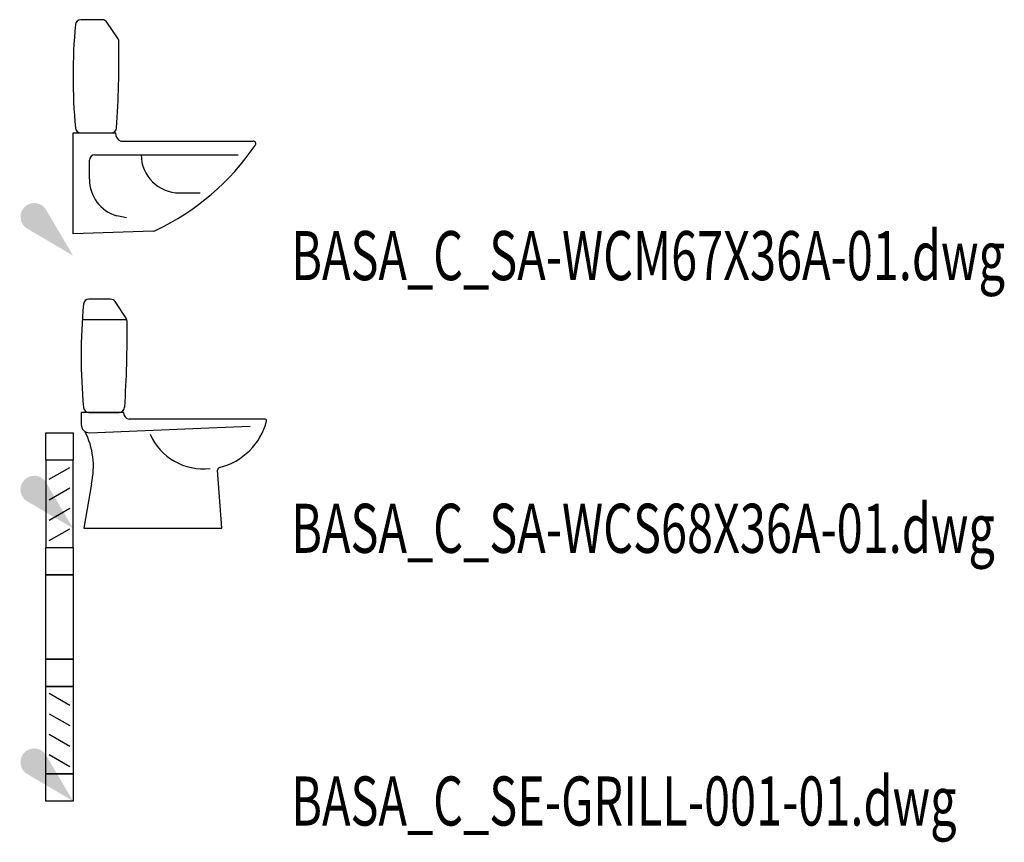
# Model space of a CAD drawing. Units: centimetres. Extents: x -20 to 13826, y 3557 to 5480.
# Drawn here: x 8482 to 8843, y 4785 to 5086 of the extents above; entities that cross this region are included whole.
import ezdxf
from ezdxf.enums import TextEntityAlignment as Align

# ---------------------------------------------------------------- set-up
doc = ezdxf.new("R2010")
doc.units = ezdxf.units.CM
doc.styles.add('A_ROMANS-ATR_08', font='romans.shx', dxfattribs={"width": 0.8})

# ---------------------------------------------------------------- blocks, each defined once
blk = doc.blocks.new('_goutte')
h = blk.add_hatch(color=4)
edge = h.paths.add_edge_path()
edge.add_line((0, 0), (-0.395, 0.671))
edge.add_arc((-0.569, 0.569), 0.202, 390.4826, 599.5174)
edge.add_line((-0.671, 0.395), (0, 0))
blk = doc.blocks.new('BASA_C_SA-WCM67X36A-01')
at = {"color": 0}
for p, q in [((10.75, 86.5), (2.84, 86.5)), ((16.49, 79.5), (12.42, 85.61)), ((0, 8), (0, 45)), ((0, 45), (15.52, 45)), ((2.84, 45), (13.96, 45)), ((17.52, 42), (66, 42)), ((8, 37), (32.9, 37)), ((32.9, 37), (60.6, 37)), ((6, 28), (6, 35)), ((39, 23), (46.56, 23)), ((17.9, 14.2), (16, 14.6)), ((19.6, 13.9), (17.9, 14.2)), ((29.44, 9), (0, 8))]:
    blk.add_line(p, q, dxfattribs=at)
for centre, radius, start, end in [((210.75, 65.75), 210.75, 174.8467, 185.1533), ((2.84, 84.5), 2, 90, 174.8467), ((10.75, 84.5), 2, 33.6901, 90), ((14.82, 78.39), 2, 0.6811, 33.6901), ((-383.25, 73.66), 400.1, 356.1598, 0.6811), ((2.84, 47), 2, 185.1533, 270), ((13.96, 47), 2, 270, 356.1598), ((18.59, 44.88), 3.07, 177.6884, 249.6918), ((-9.21, 92.38), 92.07, 295.5346, 325.5983), ((66, 41), 1, 319.8567, 90), ((8, 35), 2, 90, 180), ((39, 37), 14, 180, 270), ((19.95, 27.98), 13.95, 179.9159, 253.5498), ((29.44, 11), 2, 270, 301.5461)]:
    blk.add_arc(centre, radius, start, end, dxfattribs=at)
at = {"style": 'A_ROMANS-ATR_08', "width": 0.8, "flags": 9}
blk.add_attdef('AASAI-CLE_ID', text='', height=13, dxfattribs=at).set_placement((50, 98), align=Align.BOTTOM_CENTER)
blk = doc.blocks.new('BXGG_TXT_BIBLIO-01')
at = {"lineweight": -2, "width": 0.7, "flags": 9}
blk.add_attdef('AXGGI-DEFINITION', text='', height=18, dxfattribs=at).set_placement((0, 25.09), align=Align.MIDDLE_LEFT)
at = {"width": 0.7, "flags": 8}
blk.add_attdef('AXGGN-NOM_BLOC', text='', height=18, dxfattribs=at).set_placement((0, 0), align=Align.MIDDLE_LEFT)
at = {"color": 0, "width": 0.7, "flags": 9}
blk.add_attdef('AXGGI-LAYER_DEST', text='', height=18, dxfattribs=at).set_placement((0, -24.89), align=Align.MIDDLE_LEFT)
blk = doc.blocks.new('BASA_C_SA-WCS68X36A-01')
at = {"color": 0}
for p, q in [((13.73, 84), (5.82, 84)), ((19.46, 77), (15.39, 83.11)), ((19.71, 76.5), (3.39, 76.5)), ((18.52, 42.5), (3, 42.5)), ((3, 42.5), (3, 38.06)), ((5.82, 42.5), (16.93, 42.5)), ((70.5, 40), (20.52, 40)), ((6.07, 35.06), (49.77, 36.9)), ((49.77, 36.9), (65, 37.51)), ((54.5, 0), (53.01, 21.31)), ((6.72, 16.35, -1), (4, 0)), ((4, 0), (54.5, 0))]:
    blk.add_line(p, q, dxfattribs=at)
for centre, radius, start, end in [((5.82, 82), 2, 90, 174.8467), ((13.73, 82), 2, 33.6901, 90), ((213.72, 63.25), 210.75, 174.8467, 185.1533), ((-380.27, 71.16), 400.1, 356.1598, 0.6811), ((17.8, 75.89), 2, 0.6811, 33.6901), ((5.82, 44.5), 2, 185.1533, 270), ((16.93, 44.5), 2, 270, 356.1598), ((21, 42.43), 2.48, 178.4608, 258.8588), ((70.5, 39.5), 0.5, 345.8136, 90), ((6, 38.06), 3, 180, 271.3804), ((47.98, 45.38), 23.78, 283.8878, 345.3683), ((-20.63, 22.72, -1), 28.09, 346.8879, 27.1749), ((47.83, 43.25), 21.47, 204.0606, 276.4489), ((54.01, 21.36), 1, 108.788, 182.9116)]:
    blk.add_arc(centre, radius, start, end, dxfattribs=at)
at = {"style": 'A_ROMANS-ATR_08', "width": 0.8, "flags": 9}
blk.add_attdef('AASAI-CLE_ID', text='', height=13, dxfattribs=at).set_placement((50, 100), align=Align.BOTTOM_CENTER)
blk = doc.blocks.new('BASA_C_SE-GRILL-001-01')
for p, q in [((-8.7, 118), (-1.2, 122.33)), ((-8.7, 110.5), (-1.2, 114.83)), ((-8.7, 103), (-1.2, 107.33)), ((-8.7, 95.5), (-1.2, 99.83)), ((-8.7, 39.5), (-1.2, 35.17)), ((-8.7, 32), (-1.2, 27.67)), ((-8.7, 24.5), (-1.2, 20.17)), ((-8.7, 17), (-1.2, 12.67))]:
    blk.add_line(p, q)
for points in [[(0, 125), (-10, 125), (-10, 135), (0, 135)], [(0, 83), (-10, 83), (-10, 93), (0, 93)], [(0, 42), (-10, 42), (-10, 52), (0, 52)], [(0, 0), (-10, 0), (-10, 10), (0, 10)]]:
    blk.add_lwpolyline(points, close=True)
at = {"color": 0}
for points in [[(0, 125), (-10, 125), (-10, 93), (0, 93)], [(0, 52), (-10, 52), (-10, 83), (0, 83)], [(0, 10), (-10, 10), (-10, 42), (0, 42)]]:
    blk.add_lwpolyline(points, close=True, dxfattribs=at)
at = {"style": 'A_ROMANS-ATR_08', "width": 0.8, "flags": 9}
blk.add_attdef('AASAI-CLE_ID', text='', height=13, rotation=90, dxfattribs=at).set_placement((-15, 67.5), align=Align.BOTTOM_CENTER)

msp = doc.modelspace()

# ---------------------------------------------------------------- block references
for name, p in [('BASA_C_SA-WCM67X36A-01', (8501.37, 5000)), ('BASA_C_SA-WCS68X36A-01', (8501.37, 4900)), ('BASA_C_SE-GRILL-001-01', (8501.37, 4800))]:
    msp.add_blockref(name, p)
at = {"xscale": 25, "yscale": 25, "zscale": 25}
for p in [(8501.37, 5000), (8501.37, 4900), (8501.37, 4800)]:
    msp.add_blockref('_goutte', p, dxfattribs=at)
for p, values in [((8581.37, 5000), {'AXGGN-NOM_BLOC': 'BASA_C_SA-WCM67X36A-01.dwg'}), ((8581.37, 4900), {'AXGGN-NOM_BLOC': 'BASA_C_SA-WCS68X36A-01.dwg'}), ((8581.37, 4800), {'AXGGN-NOM_BLOC': 'BASA_C_SE-GRILL-001-01.dwg'})]:
    msp.add_blockref('BXGG_TXT_BIBLIO-01', p).add_auto_attribs(values)

doc.saveas('drawing.dxf')
